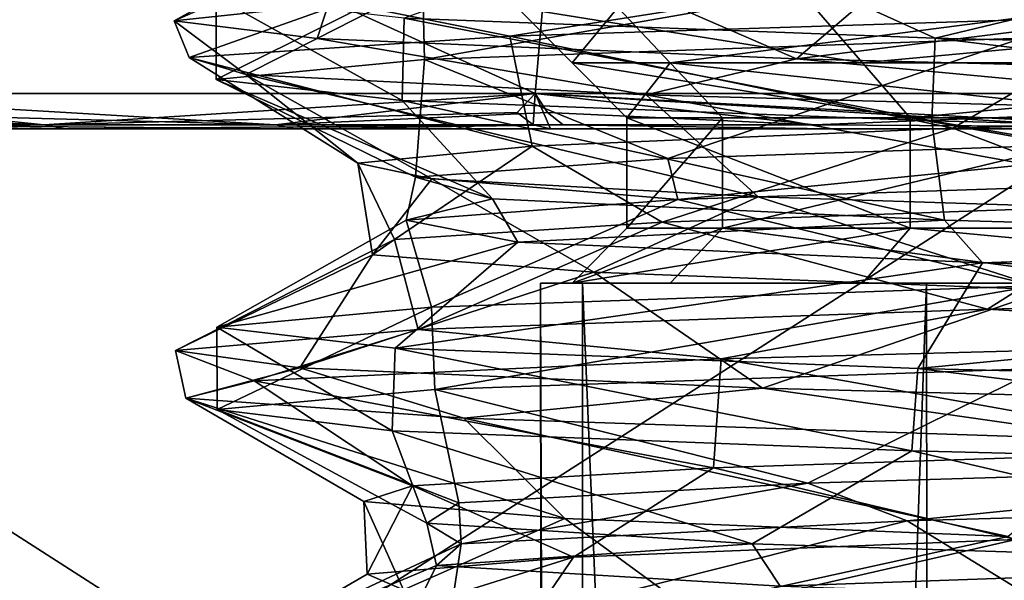
# Model space of a CAD drawing. Extents: x -109 to 9, y -122 to 171.
# Drawn here: x -93 to -89, y 107 to 110 of the extents above; entities that cross this region are included whole.
import ezdxf

# ---------------------------------------------------------------- set-up
doc = ezdxf.new("R2010")
doc.units = 0
doc.header["$MEASUREMENT"] = 0

msp = doc.modelspace()

# ---------------------------------------------------------------- linework, layer by layer
for points in [[(-94.778984, 111.382896, -27.783501), (-90.933983, 111.382927, -31.628502), (-91.079971, 109.702927, -29.916401)], [(-90.933983, 111.382927, -3.5071), (-94.778984, 111.382896, -7.3521), (-91.079971, 109.702927, -5.2192)], [(-94.778984, 111.382896, -27.783501), (-91.079971, 109.702927, -29.916401), (-94.678574, 109.702904, -25.6278)], [(-91.079971, 109.702927, -5.2192), (-94.778984, 111.382896, -7.3521), (-94.678574, 109.702904, -9.5078)], [(-90.933983, 111.382927, -31.628502), (-86.231674, 109.702957, -32.715599), (-91.079971, 109.702927, -29.916401)], [(-86.231674, 109.702957, -2.42), (-90.933983, 111.382927, -3.5071), (-91.079971, 109.702927, -5.2192)], [(-90.933983, 111.382927, -31.628502), (-86.088982, 111.382957, -34.097198), (-86.231674, 109.702957, -32.715599)], [(-86.088982, 111.382957, -1.038401), (-90.933983, 111.382927, -3.5071), (-86.231674, 109.702957, -2.42)], [(-91.523499, 110.559402, -14.666), (-92.717102, 110.033203, -17.399801), (-91.9478, 110.114601, -13.337101)], [(-91.892899, 110.488197, -18.1178), (-92.717102, 110.033203, -17.399801), (-91.523499, 110.559402, -14.666)], [(-91.892899, 110.488197, -18.1178), (-92.068497, 109.953201, -21.463001), (-92.717102, 110.033203, -17.399801)], [(-91.165604, 110.4132, -21.571301), (-92.068497, 109.953201, -21.463001), (-91.892899, 110.488197, -18.1178)], [(-90.447281, 110.489029, -22.700701), (-91.674774, 110.045319, -21.981001), (-89.264473, 109.954536, -25.7216)], [(-87.460976, 110.388847, -26.259001), (-90.447281, 110.489029, -22.700701), (-89.264473, 109.954536, -25.7216)], [(-91.165604, 110.4132, -21.571301), (-89.893402, 109.861214, -25.302), (-92.068497, 109.953201, -21.463001)], [(-89.341599, 110.332397, -24.6961), (-89.893402, 109.861214, -25.302), (-91.165604, 110.4132, -21.571301)], [(-87.460976, 110.388847, -26.259001), (-89.264473, 109.954536, -25.7216), (-85.354973, 109.858063, -28.431601)], [(-91.590179, 110.23262, -12.950201), (-88.886574, 110.32914, -9.035501), (-91.582077, 109.858017, -12.931101)], [(-88.886574, 110.32914, -9.035501), (-88.87207, 109.954536, -9.021601), (-91.582077, 109.858017, -12.931101)], [(-86.696602, 110.257713, -27.0247), (-89.893402, 109.861214, -25.302), (-89.341599, 110.332397, -24.6961)], [(-92.527176, 110.141823, -17.300701), (-91.590179, 110.23262, -12.950201), (-92.526672, 109.767212, -17.2792)], [(-91.590179, 110.23262, -12.950201), (-91.582077, 109.858017, -12.931101), (-92.526672, 109.767212, -17.2792)], [(-86.696602, 110.257713, -27.0247), (-86.731697, 109.780502, -27.9524), (-89.893402, 109.861214, -25.302)], [(-91.9478, 110.114601, -13.337101), (-91.194801, 109.964104, -11.716001), (-89.655701, 110.206596, -9.560101)], [(-91.194801, 109.964104, -11.716001), (-88.316902, 110.056107, -8.280101), (-89.655701, 110.206596, -9.560101)], [(-91.674774, 110.045319, -21.981001), (-92.527176, 110.141823, -17.300701), (-91.683075, 109.670822, -21.9604)], [(-92.527176, 110.141823, -17.300701), (-92.526672, 109.767212, -17.2792), (-91.683075, 109.670822, -21.9604)], [(-92.717102, 110.033203, -17.399801), (-92.649399, 109.8666, -16.2833), (-91.9478, 110.114601, -13.337101)], [(-92.649399, 109.8666, -16.2833), (-91.194801, 109.964104, -11.716001), (-91.9478, 110.114601, -13.337101)], [(-89.5951, 109.842697, -22.692801), (-91.160797, 110.092697, -18.6653), (-90.912102, 109.842697, -18.6392)], [(-89.8116, 110.092697, -22.817801), (-91.160797, 110.092697, -18.6653), (-89.5951, 109.842697, -22.692801)], [(-91.160797, 110.092697, -18.6653), (-90.704399, 110.092697, -14.323101), (-90.912102, 109.842697, -18.6392)], [(-90.912102, 109.842697, -18.6392), (-90.704399, 110.092697, -14.323101), (-90.466599, 109.842697, -14.4004)], [(-90.704399, 110.092697, -14.323101), (-88.521301, 110.092697, -10.541901), (-90.466599, 109.842697, -14.4004)], [(-90.466599, 109.842697, -14.4004), (-88.521301, 110.092697, -10.541901), (-88.335503, 109.842697, -10.7092)], [(-86.889999, 110.092697, -26.0625), (-89.8116, 110.092697, -22.817801), (-89.5951, 109.842697, -22.692801)], [(-86.889999, 110.092697, -26.0625), (-89.5951, 109.842697, -22.692801), (-86.743103, 109.842697, -25.860201)], [(-91.674774, 110.045319, -21.981001), (-91.683075, 109.670822, -21.9604), (-89.280373, 109.579941, -25.704901)], [(-89.264473, 109.954536, -25.7216), (-91.674774, 110.045319, -21.981001), (-89.280373, 109.579941, -25.704901)], [(-91.194801, 109.964104, -11.716001), (-89.184502, 109.545898, -10.253601), (-88.316902, 110.056107, -8.280101)], [(-88.316902, 110.056107, -8.280101), (-89.184502, 109.545898, -10.253601), (-86.461899, 109.620613, -7.9665)], [(-92.392403, 109.7892, -20.3454), (-92.649399, 109.8666, -16.2833), (-92.717102, 110.033203, -17.399801)], [(-92.068497, 109.953201, -21.463001), (-92.392403, 109.7892, -20.3454), (-92.717102, 110.033203, -17.399801)], [(-92.649399, 109.8666, -16.2833), (-91.093697, 109.463997, -13.3815), (-91.194801, 109.964104, -11.716001)], [(-90.576401, 109.696899, -24.4102), (-92.392403, 109.7892, -20.3454), (-92.068497, 109.953201, -21.463001)], [(-89.893402, 109.861214, -25.302), (-90.576401, 109.696899, -24.4102), (-92.068497, 109.953201, -21.463001)], [(-91.582077, 109.858017, -12.931101), (-88.87207, 109.954536, -9.021601), (-90.477768, 109.407928, -12.492801)], [(-91.194801, 109.964104, -11.716001), (-91.093697, 109.463997, -13.3815), (-89.184502, 109.545898, -10.253601)], [(-88.87207, 109.954536, -9.021601), (-87.588173, 109.50605, -8.976801), (-90.477768, 109.407928, -12.492801)], [(-89.264473, 109.954536, -25.7216), (-89.280373, 109.579941, -25.704901), (-85.37677, 109.483566, -28.4223)], [(-85.354973, 109.858063, -28.431601), (-89.264473, 109.954536, -25.7216), (-85.37677, 109.483566, -28.4223)], [(-92.649399, 109.8666, -16.2833), (-91.885002, 109.387604, -16.8764), (-91.093697, 109.463997, -13.3815)], [(-92.392403, 109.7892, -20.3454), (-91.885002, 109.387604, -16.8764), (-92.649399, 109.8666, -16.2833)], [(-92.526672, 109.767212, -17.2792), (-91.582077, 109.858017, -12.931101), (-91.622772, 109.323517, -16.1206)], [(-91.582077, 109.858017, -12.931101), (-90.477768, 109.407928, -12.492801), (-91.622772, 109.323517, -16.1206)], [(-89.378601, 109.592697, -22.567801), (-90.912102, 109.842697, -18.6392), (-90.663498, 109.592697, -18.6131)], [(-89.5951, 109.842697, -22.692801), (-90.912102, 109.842697, -18.6392), (-89.378601, 109.592697, -22.567801)], [(-90.912102, 109.842697, -18.6392), (-90.466599, 109.842697, -14.4004), (-90.663498, 109.592697, -18.6131)], [(-90.663498, 109.592697, -18.6131), (-90.466599, 109.842697, -14.4004), (-90.228897, 109.592697, -14.4776)], [(-87.139603, 109.6017, -27.7052), (-90.576401, 109.696899, -24.4102), (-89.893402, 109.861214, -25.302)], [(-90.466599, 109.842697, -14.4004), (-88.149696, 109.592697, -10.876501), (-90.228897, 109.592697, -14.4776)], [(-90.466599, 109.842697, -14.4004), (-88.335503, 109.842697, -10.7092), (-88.149696, 109.592697, -10.876501)], [(-86.731697, 109.780502, -27.9524), (-87.139603, 109.6017, -27.7052), (-89.893402, 109.861214, -25.302)], [(-86.743103, 109.842697, -25.860201), (-89.5951, 109.842697, -22.692801), (-89.378601, 109.592697, -22.567801)], [(-86.743103, 109.842697, -25.860201), (-89.378601, 109.592697, -22.567801), (-86.596199, 109.592697, -25.658001)], [(-92.392403, 109.7892, -20.3454), (-91.548996, 109.315697, -20.3729), (-91.885002, 109.387604, -16.8764)], [(-92.392403, 109.7892, -20.3454), (-90.067101, 109.234497, -23.713902), (-91.548996, 109.315697, -20.3729)], [(-90.576401, 109.696899, -24.4102), (-90.067101, 109.234497, -23.713902), (-92.392403, 109.7892, -20.3454)], [(-91.683075, 109.670822, -21.9604), (-92.526672, 109.767212, -17.2792), (-91.273865, 109.225433, -20.6628)], [(-92.526672, 109.767212, -17.2792), (-91.622772, 109.323517, -16.1206), (-91.273865, 109.225433, -20.6628)], [(-92.258171, 109.561913, -6.598301), (-91.079971, 109.702927, -5.2192), (-94.678574, 109.702904, -9.5078)], [(-93.308769, 109.561897, -27.313601), (-94.678574, 109.702904, -25.6278), (-91.079971, 109.702927, -29.916401)], [(-94.32357, 109.616898, -9.087501), (-92.258171, 109.561913, -6.598301), (-94.678574, 109.702904, -9.5078)], [(-93.308769, 109.561897, -27.313601), (-94.602272, 109.616898, -25.5837), (-94.678574, 109.702904, -25.6278)], [(-91.160973, 109.61692, -29.732101), (-93.308769, 109.561897, -27.313601), (-91.079971, 109.702927, -29.916401)], [(-92.258171, 109.561913, -6.598301), (-91.023369, 109.616928, -5.2867), (-91.079971, 109.702927, -5.2192)], [(-91.089172, 109.561928, -29.6485), (-91.160973, 109.61692, -29.732101), (-91.079971, 109.702927, -29.916401)], [(-91.089172, 109.561928, -29.6485), (-91.079971, 109.702927, -29.916401), (-91.009972, 109.542923, -29.556202)], [(-89.813774, 109.561943, -4.499901), (-86.231674, 109.702957, -2.42), (-91.079971, 109.702927, -5.2192)], [(-88.445068, 109.561943, -31.488899), (-91.079971, 109.702927, -29.916401), (-86.231674, 109.702957, -32.715599)], [(-88.38607, 109.542953, -31.3825), (-91.009972, 109.542923, -29.556202), (-91.079971, 109.702927, -29.916401)], [(-91.023369, 109.616928, -5.2867), (-89.813774, 109.561943, -4.499901), (-91.079971, 109.702927, -5.2192)], [(-88.445068, 109.561943, -31.488899), (-88.38607, 109.542953, -31.3825), (-91.079971, 109.702927, -29.916401)], [(-90.576401, 109.696899, -24.4102), (-87.614403, 109.155502, -26.3778), (-90.067101, 109.234497, -23.713902)], [(-87.139603, 109.6017, -27.7052), (-87.614403, 109.155502, -26.3778), (-90.576401, 109.696899, -24.4102)], [(-89.813774, 109.561943, -4.499901), (-86.949074, 109.542953, -3.048301), (-86.231674, 109.702957, -2.42)], [(-89.280373, 109.579941, -25.704901), (-91.683075, 109.670822, -21.9604), (-89.22187, 109.128342, -24.545601)], [(-91.683075, 109.670822, -21.9604), (-91.273865, 109.225433, -20.6628), (-89.22187, 109.128342, -24.545601)], [(-93.308769, 109.561897, -27.313601), (-94.506874, 109.561897, -25.528601), (-94.602272, 109.616898, -25.5837)], [(-94.230072, 109.561897, -9.145801), (-92.258171, 109.561913, -6.598301), (-94.32357, 109.616898, -9.087501)], [(-91.089172, 109.561928, -29.6485), (-93.308769, 109.561897, -27.313601), (-91.160973, 109.61692, -29.732101)], [(-92.258171, 109.561913, -6.598301), (-90.952568, 109.561928, -5.3711), (-91.023369, 109.616928, -5.2867)], [(-90.952568, 109.561928, -5.3711), (-89.813774, 109.561943, -4.499901), (-91.023369, 109.616928, -5.2867)], [(-89.184502, 109.545898, -10.253601), (-88.273499, 109.199203, -9.315901), (-86.461899, 109.620613, -7.9665)], [(-94.506874, 109.561897, -25.528601), (-93.21257, 109.542908, -27.239101), (-94.903572, 109.5429, -24.526001)], [(-93.308769, 109.561897, -27.313601), (-93.21257, 109.542908, -27.239101), (-94.506874, 109.561897, -25.528601)], [(-94.230072, 109.561897, -9.145801), (-92.169968, 109.542923, -6.6821), (-92.258171, 109.561913, -6.598301)], [(-94.230072, 109.561897, -9.145801), (-94.126869, 109.5429, -9.2102), (-92.169968, 109.542923, -6.6821)], [(-91.089172, 109.561928, -29.6485), (-93.21257, 109.542908, -27.239101), (-93.308769, 109.561897, -27.313601)], [(-91.089172, 109.561928, -29.6485), (-91.009972, 109.542923, -29.556202), (-93.21257, 109.542908, -27.239101)], [(-92.258171, 109.561913, -6.598301), (-92.169968, 109.542923, -6.6821), (-90.952568, 109.561928, -5.3711)], [(-90.952568, 109.561928, -5.3711), (-92.169968, 109.542923, -6.6821), (-89.74427, 109.542931, -4.599701)], [(-90.952568, 109.561928, -5.3711), (-89.74427, 109.542931, -4.599701), (-89.813774, 109.561943, -4.499901)], [(-90.228897, 109.592697, -14.4776), (-90.663498, 109.092697, -18.6131), (-90.663498, 109.592697, -18.6131)], [(-90.228897, 109.092697, -14.4776), (-90.663498, 109.092697, -18.6131), (-90.228897, 109.592697, -14.4776)], [(-90.663498, 109.592697, -18.6131), (-89.378601, 109.092697, -22.567801), (-89.378601, 109.592697, -22.567801)], [(-90.663498, 109.092697, -18.6131), (-89.378601, 109.092697, -22.567801), (-90.663498, 109.592697, -18.6131)], [(-88.149696, 109.592697, -10.876501), (-90.228897, 109.092697, -14.4776), (-90.228897, 109.592697, -14.4776)], [(-88.149696, 109.092697, -10.876501), (-90.228897, 109.092697, -14.4776), (-88.149696, 109.592697, -10.876501)], [(-89.813774, 109.561943, -4.499901), (-89.74427, 109.542931, -4.599701), (-86.949074, 109.542953, -3.048301)], [(-89.378601, 109.592697, -22.567801), (-86.596199, 109.092697, -25.658001), (-86.596199, 109.592697, -25.658001)], [(-89.378601, 109.092697, -22.567801), (-86.596199, 109.092697, -25.658001), (-89.378601, 109.592697, -22.567801)], [(-85.37677, 109.483566, -28.4223), (-89.280373, 109.579941, -25.704901), (-86.103371, 109.040756, -27.159599)], [(-89.280373, 109.579941, -25.704901), (-89.22187, 109.128342, -24.545601), (-86.103371, 109.040756, -27.159599)], [(-96.30677, 109.542877, -17.567801), (-94.903572, 109.5429, -24.526001), (-88.512474, 109.542953, -31.067801)], [(-94.126869, 109.5429, -9.2102), (-96.30677, 109.542877, -17.567801), (-88.512474, 109.542953, -4.067801)], [(-96.30677, 109.542877, -17.567801), (-88.512436, 104.542953, -4.067801), (-88.512474, 109.542953, -4.067801)], [(-88.512474, 109.542953, -31.067801), (-96.306732, 104.542877, -17.567801), (-96.30677, 109.542877, -17.567801)], [(-96.306732, 104.542877, -17.567801), (-88.512436, 104.542953, -4.067801), (-96.30677, 109.542877, -17.567801)], [(-88.512436, 104.542953, -31.067801), (-96.306732, 104.542877, -17.567801), (-88.512474, 109.542953, -31.067801)], [(-94.903572, 109.5429, -24.526001), (-93.21257, 109.542908, -27.239101), (-88.512474, 109.542953, -31.067801)], [(-92.169968, 109.542923, -6.6821), (-94.126869, 109.5429, -9.2102), (-88.512474, 109.542953, -4.067801)], [(-93.21257, 109.542908, -27.239101), (-91.009972, 109.542923, -29.556202), (-88.512474, 109.542953, -31.067801)], [(-92.169968, 109.542923, -6.6821), (-88.512474, 109.542953, -4.067801), (-89.74427, 109.542931, -4.599701)], [(-91.093697, 109.463997, -13.3815), (-90.5028, 109.119598, -12.1421), (-89.184502, 109.545898, -10.253601)], [(-91.009972, 109.542923, -29.556202), (-88.38607, 109.542953, -31.3825), (-88.512474, 109.542953, -31.067801)], [(-89.184502, 109.545898, -10.253601), (-90.5028, 109.119598, -12.1421), (-88.273499, 109.199203, -9.315901)], [(-87.588173, 109.50605, -8.976801), (-90.432968, 109.222527, -12.407801), (-90.477768, 109.407928, -12.492801)], [(-87.49437, 109.321152, -8.9027), (-90.432968, 109.222527, -12.407801), (-87.588173, 109.50605, -8.976801)], [(-89.74427, 109.542931, -4.599701), (-88.512474, 109.542953, -4.067801), (-86.949074, 109.542953, -3.048301)], [(-91.885002, 109.387604, -16.8764), (-91.7174, 109.040703, -15.520101), (-91.093697, 109.463997, -13.3815)], [(-91.093697, 109.463997, -13.3815), (-91.7174, 109.040703, -15.520101), (-90.5028, 109.119598, -12.1421)], [(-91.885002, 109.387604, -16.8764), (-91.818398, 108.970901, -18.9685), (-91.7174, 109.040703, -15.520101)], [(-91.548996, 109.315697, -20.3729), (-91.818398, 108.970901, -18.9685), (-91.885002, 109.387604, -16.8764)], [(-90.432968, 109.222527, -12.407801), (-91.622772, 109.323517, -16.1206), (-90.477768, 109.407928, -12.492801)], [(-91.548996, 109.315697, -20.3729), (-90.813103, 108.893402, -22.391602), (-91.818398, 108.970901, -18.9685)], [(-90.432968, 109.222527, -12.407801), (-91.665169, 109.12812, -16.488401), (-91.622772, 109.323517, -16.1206)], [(-91.665169, 109.12812, -16.488401), (-91.273865, 109.225433, -20.6628), (-91.622772, 109.323517, -16.1206)], [(-90.067101, 109.234497, -23.713902), (-90.813103, 108.893402, -22.391602), (-91.548996, 109.315697, -20.3729)], [(-87.49437, 109.321152, -8.9027), (-88.814163, 108.831039, -8.966801), (-90.432968, 109.222527, -12.407801)], [(-91.665169, 109.12812, -16.488401), (-91.157768, 109.029327, -21.0343), (-91.273865, 109.225433, -20.6628)], [(-90.432968, 109.222527, -12.407801), (-91.549561, 108.734718, -12.8556), (-91.665169, 109.12812, -16.488401)], [(-90.432968, 109.222527, -12.407801), (-88.814163, 108.831039, -8.966801), (-91.549561, 108.734718, -12.8556)], [(-91.157768, 109.029327, -21.0343), (-89.22187, 109.128342, -24.545601), (-91.273865, 109.225433, -20.6628)], [(-90.067101, 109.234497, -23.713902), (-88.750198, 108.813004, -25.3564), (-90.813103, 108.893402, -22.391602)], [(-90.5028, 109.119598, -12.1421), (-89.027397, 108.724899, -8.909901), (-88.273499, 109.199203, -9.315901)], [(-87.614403, 109.155502, -26.3778), (-88.750198, 108.813004, -25.3564), (-90.067101, 109.234497, -23.713902)], [(-88.273499, 109.199203, -9.315901), (-89.027397, 108.724899, -8.909901), (-85.653297, 108.802399, -6.6295)], [(-91.665169, 109.12812, -16.488401), (-92.524261, 108.643913, -17.193901), (-91.157768, 109.029327, -21.0343)], [(-91.665169, 109.12812, -16.488401), (-91.549561, 108.734718, -12.8556), (-92.524261, 108.643913, -17.193901)], [(-91.7174, 109.040703, -15.520101), (-91.610504, 108.632599, -12.5319), (-90.5028, 109.119598, -12.1421)], [(-90.5028, 109.119598, -12.1421), (-91.610504, 108.632599, -12.5319), (-89.027397, 108.724899, -8.909901)], [(-91.157768, 109.029327, -21.0343), (-89.04937, 108.934937, -24.750601), (-89.22187, 109.128342, -24.545601)], [(-89.04937, 108.934937, -24.750601), (-86.103371, 109.040756, -27.159599), (-89.22187, 109.128342, -24.545601)], [(-90.228897, 109.092697, -14.4776), (-90.912102, 108.842697, -18.6392), (-90.663498, 109.092697, -18.6131)], [(-90.466599, 108.842697, -14.4004), (-90.912102, 108.842697, -18.6392), (-90.228897, 109.092697, -14.4776)], [(-90.912102, 108.842697, -18.6392), (-89.378601, 109.092697, -22.567801), (-90.663498, 109.092697, -18.6131)], [(-90.912102, 108.842697, -18.6392), (-89.5951, 108.842697, -22.692801), (-89.378601, 109.092697, -22.567801)], [(-88.335503, 108.842697, -10.7092), (-90.466599, 108.842697, -14.4004), (-90.228897, 109.092697, -14.4776)], [(-88.335503, 108.842697, -10.7092), (-90.228897, 109.092697, -14.4776), (-88.149696, 109.092697, -10.876501)], [(-89.5951, 108.842697, -22.692801), (-86.743103, 108.842697, -25.860201), (-89.378601, 109.092697, -22.567801)], [(-89.378601, 109.092697, -22.567801), (-86.743103, 108.842697, -25.860201), (-86.596199, 109.092697, -25.658001)], [(-91.7174, 109.040703, -15.520101), (-92.711403, 108.537598, -17.1605), (-91.610504, 108.632599, -12.5319)], [(-91.818398, 108.970901, -18.9685), (-92.711403, 108.537598, -17.1605), (-91.7174, 109.040703, -15.520101)], [(-91.157768, 109.029327, -21.0343), (-92.524261, 108.643913, -17.193901), (-91.715462, 108.547623, -21.878601)], [(-91.157768, 109.029327, -21.0343), (-91.715462, 108.547623, -21.878601), (-89.04937, 108.934937, -24.750601)], [(-89.04937, 108.934937, -24.750601), (-85.405167, 108.835869, -27.5193), (-86.103371, 109.040756, -27.159599)], [(-91.818398, 108.970901, -18.9685), (-92.147903, 108.458298, -21.2236), (-92.711403, 108.537598, -17.1605)], [(-90.813103, 108.893402, -22.391602), (-92.147903, 108.458298, -21.2236), (-91.818398, 108.970901, -18.9685)], [(-89.04937, 108.934937, -24.750601), (-91.715462, 108.547623, -21.878601), (-89.342964, 108.456734, -25.6385)], [(-89.04937, 108.934937, -24.750601), (-89.342964, 108.456734, -25.6385), (-85.405167, 108.835869, -27.5193)], [(-90.813103, 108.893402, -22.391602), (-90.0485, 108.366203, -25.114101), (-92.147903, 108.458298, -21.2236)], [(-88.750198, 108.813004, -25.3564), (-90.0485, 108.366203, -25.114101), (-90.813103, 108.893402, -22.391602)], [(-90.864601, 108.842697, -14.8654), (-90.899101, 59.963402, -14.998701), (-91.055099, 108.842697, -19.411701)], [(-91.055099, 108.842697, -19.411701), (-91.039597, 59.862, -19.4967), (-89.304398, 108.842697, -23.611801)], [(-90.899101, 59.963402, -14.998701), (-91.039597, 59.862, -19.4967), (-91.055099, 108.842697, -19.411701)], [(-89.5951, 108.842697, -22.692801), (-91.055099, 108.842697, -19.411701), (-89.304398, 108.842697, -23.611801)], [(-89.5951, 108.842697, -22.692801), (-90.912102, 108.842697, -18.6392), (-91.055099, 108.842697, -19.411701)], [(-90.912102, 108.842697, -18.6392), (-90.864601, 108.842697, -14.8654), (-91.055099, 108.842697, -19.411701)], [(-91.039597, 59.862, -19.4967), (-89.256599, 59.756001, -23.6791), (-89.304398, 108.842697, -23.611801)], [(-90.912102, 108.842697, -18.6392), (-90.466599, 108.842697, -14.4004), (-90.864601, 108.842697, -14.8654)], [(-88.858902, 60.069199, -10.936001), (-90.899101, 59.963402, -14.998701), (-90.864601, 108.842697, -14.8654)], [(-88.768501, 108.842697, -10.826601), (-88.858902, 60.069199, -10.936001), (-90.864601, 108.842697, -14.8654)], [(-90.466599, 108.842697, -14.4004), (-88.768501, 108.842697, -10.826601), (-90.864601, 108.842697, -14.8654)], [(-90.466599, 108.842697, -14.4004), (-88.335503, 108.842697, -10.7092), (-88.768501, 108.842697, -10.826601)], [(-86.743103, 108.842697, -25.860201), (-89.5951, 108.842697, -22.692801), (-89.304398, 108.842697, -23.611801)], [(-85.405167, 108.835869, -27.5193), (-89.342964, 108.456734, -25.6385), (-85.463058, 108.360573, -28.3848)], [(-89.304398, 108.842697, -23.611801), (-89.256599, 59.756001, -23.6791), (-85.941101, 108.842697, -26.676701)], [(-89.304398, 108.842697, -23.611801), (-85.941101, 108.842697, -26.676701), (-86.743103, 108.842697, -25.860201)], [(-89.256599, 59.756001, -23.6791), (-85.941101, 59.6553, -26.676701), (-85.941101, 108.842697, -26.676701)], [(-91.549561, 108.734718, -12.8556), (-88.814163, 108.831039, -8.966801), (-91.535263, 108.360519, -12.823)], [(-88.814163, 108.831039, -8.966801), (-88.788963, 108.456741, -8.943101), (-91.535263, 108.360519, -12.823)], [(-88.750198, 108.813004, -25.3564), (-86.929199, 108.284599, -27.8354), (-90.0485, 108.366203, -25.114101)], [(-89.027397, 108.724899, -8.909901), (-86.832497, 108.590302, -7.242301), (-85.653297, 108.802399, -6.6295)], [(-92.524261, 108.643913, -17.193901), (-91.549561, 108.734718, -12.8556), (-92.523064, 108.269623, -17.157)], [(-91.549561, 108.734718, -12.8556), (-91.535263, 108.360519, -12.823), (-92.523064, 108.269623, -17.157)], [(-91.610504, 108.632599, -12.5319), (-90.235802, 108.500397, -10.259201), (-89.027397, 108.724899, -8.909901)], [(-90.235802, 108.500397, -10.259201), (-86.832497, 108.590302, -7.242301), (-89.027397, 108.724899, -8.909901)], [(-92.711403, 108.537598, -17.1605), (-92.354599, 108.399399, -14.6359), (-91.610504, 108.632599, -12.5319)], [(-91.715462, 108.547623, -21.878601), (-92.524261, 108.643913, -17.193901), (-91.729263, 108.173424, -21.843201)], [(-92.524261, 108.643913, -17.193901), (-92.523064, 108.269623, -17.157), (-91.729263, 108.173424, -21.843201)], [(-92.354599, 108.399399, -14.6359), (-90.235802, 108.500397, -10.259201), (-91.610504, 108.632599, -12.5319)], [(-90.235802, 108.500397, -10.259201), (-87.901299, 108.084702, -8.990001), (-86.832497, 108.590302, -7.242301)], [(-92.664902, 108.321701, -18.6982), (-92.354599, 108.399399, -14.6359), (-92.711403, 108.537598, -17.1605)], [(-92.147903, 108.458298, -21.2236), (-92.664902, 108.321701, -18.6982), (-92.711403, 108.537598, -17.1605)], [(-91.715462, 108.547623, -21.878601), (-91.729263, 108.173424, -21.843201), (-89.369858, 108.082527, -25.6096)], [(-89.342964, 108.456734, -25.6385), (-91.715462, 108.547623, -21.878601), (-89.369858, 108.082527, -25.6096)], [(-92.354599, 108.399399, -14.6359), (-90.271202, 108.004898, -11.744101), (-90.235802, 108.500397, -10.259201)], [(-90.235802, 108.500397, -10.259201), (-90.271202, 108.004898, -11.744101), (-87.901299, 108.084702, -8.990001)], [(-91.403503, 108.230499, -23.029301), (-92.664902, 108.321701, -18.6982), (-92.147903, 108.458298, -21.2236)], [(-90.0485, 108.366203, -25.114101), (-91.403503, 108.230499, -23.029301), (-92.147903, 108.458298, -21.2236)], [(-91.535263, 108.360519, -12.823), (-88.788963, 108.456741, -8.943101), (-89.842056, 107.935333, -11.423201)], [(-88.788963, 108.456741, -8.943101), (-86.776756, 108.027847, -8.3866), (-89.842056, 107.935333, -11.423201)], [(-89.342964, 108.456734, -25.6385), (-89.369858, 108.082527, -25.6096), (-85.50016, 107.986366, -28.3685)], [(-85.463058, 108.360573, -28.3848), (-89.342964, 108.456734, -25.6385), (-85.50016, 107.986366, -28.3685)], [(-92.664902, 108.321701, -18.6982), (-91.636703, 107.924202, -15.126301), (-92.354599, 108.399399, -14.6359)], [(-92.354599, 108.399399, -14.6359), (-91.636703, 107.924202, -15.126301), (-90.271202, 108.004898, -11.744101)], [(-92.523064, 108.269623, -17.157), (-91.535263, 108.360519, -12.823), (-91.426758, 107.847221, -15.0522)], [(-91.535263, 108.360519, -12.823), (-89.842056, 107.935333, -11.423201), (-91.426758, 107.847221, -15.0522)], [(-88.389297, 108.131104, -26.795799), (-91.403503, 108.230499, -23.029301), (-90.0485, 108.366203, -25.114101)], [(-86.929199, 108.284599, -27.8354), (-88.389297, 108.131104, -26.795799), (-90.0485, 108.366203, -25.114101)], [(-92.664902, 108.321701, -18.6982), (-91.856697, 107.852997, -18.621201), (-91.636703, 107.924202, -15.126301)], [(-92.664902, 108.321701, -18.6982), (-90.945404, 107.775414, -22.104301), (-91.856697, 107.852997, -18.621201)], [(-91.403503, 108.230499, -23.029301), (-90.945404, 107.775414, -22.104301), (-92.664902, 108.321701, -18.6982)], [(-91.729263, 108.173424, -21.843201), (-92.523064, 108.269623, -17.157), (-91.570862, 107.754723, -19.3626)], [(-92.523064, 108.269623, -17.157), (-91.426758, 107.847221, -15.0522), (-91.570862, 107.754723, -19.3626)], [(-91.403503, 108.230499, -23.029301), (-88.932701, 107.693703, -25.163601), (-90.945404, 107.775414, -22.104301)], [(-88.389297, 108.131104, -26.795799), (-88.932701, 107.693703, -25.163601), (-91.403503, 108.230499, -23.029301)], [(-89.369858, 108.082527, -25.6096), (-91.729263, 108.173424, -21.843201), (-90.094856, 107.660728, -23.319201)], [(-91.729263, 108.173424, -21.843201), (-91.570862, 107.754723, -19.3626), (-90.094856, 107.660728, -23.319201)], [(-90.271202, 108.004898, -11.744101), (-88.898697, 107.680298, -9.935301), (-87.901299, 108.084702, -8.990001)], [(-89.369858, 108.082527, -25.6096), (-90.094856, 107.660728, -23.319201), (-87.161255, 107.568253, -26.4837)], [(-85.50016, 107.986366, -28.3685), (-89.369858, 108.082527, -25.6096), (-87.161255, 107.568253, -26.4837)], [(-91.636703, 107.924202, -15.126301), (-90.905197, 107.599701, -12.9417), (-90.271202, 108.004898, -11.744101)], [(-90.271202, 108.004898, -11.744101), (-90.905197, 107.599701, -12.9417), (-88.898697, 107.680298, -9.935301)], [(-89.391258, 107.764427, -10.801701), (-89.842056, 107.935333, -11.423201), (-86.776756, 108.027847, -8.3866)], [(-85.82296, 107.864761, -7.824), (-89.391258, 107.764427, -10.801701), (-86.776756, 108.027847, -8.3866)], [(-91.856697, 107.852997, -18.621201), (-91.842697, 107.522713, -16.375301), (-91.636703, 107.924202, -15.126301)], [(-91.636703, 107.924202, -15.126301), (-91.842697, 107.522713, -16.375301), (-90.905197, 107.599701, -12.9417)], [(-89.842056, 107.935333, -11.423201), (-91.414757, 107.66082, -15.001801), (-91.426758, 107.847221, -15.0522)], [(-89.391258, 107.764427, -10.801701), (-91.414757, 107.66082, -15.001801), (-89.842056, 107.935333, -11.423201)], [(-91.856697, 107.852997, -18.621201), (-91.676498, 107.452698, -19.8241), (-91.842697, 107.522713, -16.375301)], [(-90.945404, 107.775414, -22.104301), (-91.676498, 107.452698, -19.8241), (-91.856697, 107.852997, -18.621201)], [(-89.391258, 107.764427, -10.801701), (-85.82296, 107.864761, -7.824), (-88.689651, 107.334343, -8.8513)], [(-91.414757, 107.66082, -15.001801), (-91.570862, 107.754723, -19.3626), (-91.426758, 107.847221, -15.0522)], [(-90.945404, 107.775414, -22.104301), (-90.394897, 107.373398, -23.1835), (-91.676498, 107.452698, -19.8241)], [(-91.414757, 107.66082, -15.001801), (-89.391258, 107.764427, -10.801701), (-91.478752, 107.238319, -12.696301)], [(-89.391258, 107.764427, -10.801701), (-88.689651, 107.334343, -8.8513), (-91.478752, 107.238319, -12.696301)], [(-88.932701, 107.693703, -25.163601), (-90.394897, 107.373398, -23.1835), (-90.945404, 107.775414, -22.104301)], [(-91.414757, 107.66082, -15.001801), (-91.527855, 107.561821, -19.605701), (-91.570862, 107.754723, -19.3626)], [(-91.527855, 107.561821, -19.605701), (-90.094856, 107.660728, -23.319201), (-91.570862, 107.754723, -19.3626)], [(-88.898697, 107.680298, -9.935301), (-91.212402, 107.150902, -11.747701), (-88.346001, 107.242897, -8.304001)], [(-90.905197, 107.599701, -12.9417), (-91.212402, 107.150902, -11.747701), (-88.898697, 107.680298, -9.935301)], [(-88.932701, 107.693703, -25.163601), (-88.114899, 107.294098, -25.962101), (-90.394897, 107.373398, -23.1835)], [(-91.527855, 107.561821, -19.605701), (-91.414757, 107.66082, -15.001801), (-92.517151, 107.147423, -17.0131)], [(-91.414757, 107.66082, -15.001801), (-91.478752, 107.238319, -12.696301), (-92.517151, 107.147423, -17.0131)], [(-91.527855, 107.561821, -19.605701), (-89.967354, 107.468033, -23.5221), (-90.094856, 107.660728, -23.319201)], [(-89.967354, 107.468033, -23.5221), (-87.161255, 107.568253, -26.4837), (-90.094856, 107.660728, -23.319201)], [(-90.905197, 107.599701, -12.9417), (-92.653, 107.053413, -16.3179), (-91.212402, 107.150902, -11.747701)], [(-91.842697, 107.522713, -16.375301), (-92.653, 107.053413, -16.3179), (-90.905197, 107.599701, -12.9417)], [(-91.527855, 107.561821, -19.605701), (-92.517151, 107.147423, -17.0131), (-91.781853, 107.051422, -21.705299)], [(-89.967354, 107.468033, -23.5221), (-91.527855, 107.561821, -19.605701), (-91.781853, 107.051422, -21.705299)], [(-89.967354, 107.468033, -23.5221), (-86.727852, 107.369347, -26.781101), (-87.161255, 107.568253, -26.4837)], [(-91.676498, 107.452698, -19.8241), (-92.653, 107.053413, -16.3179), (-91.842697, 107.522713, -16.375301)]]:
    msp.add_3dface(points)

doc.saveas('drawing.dxf')
